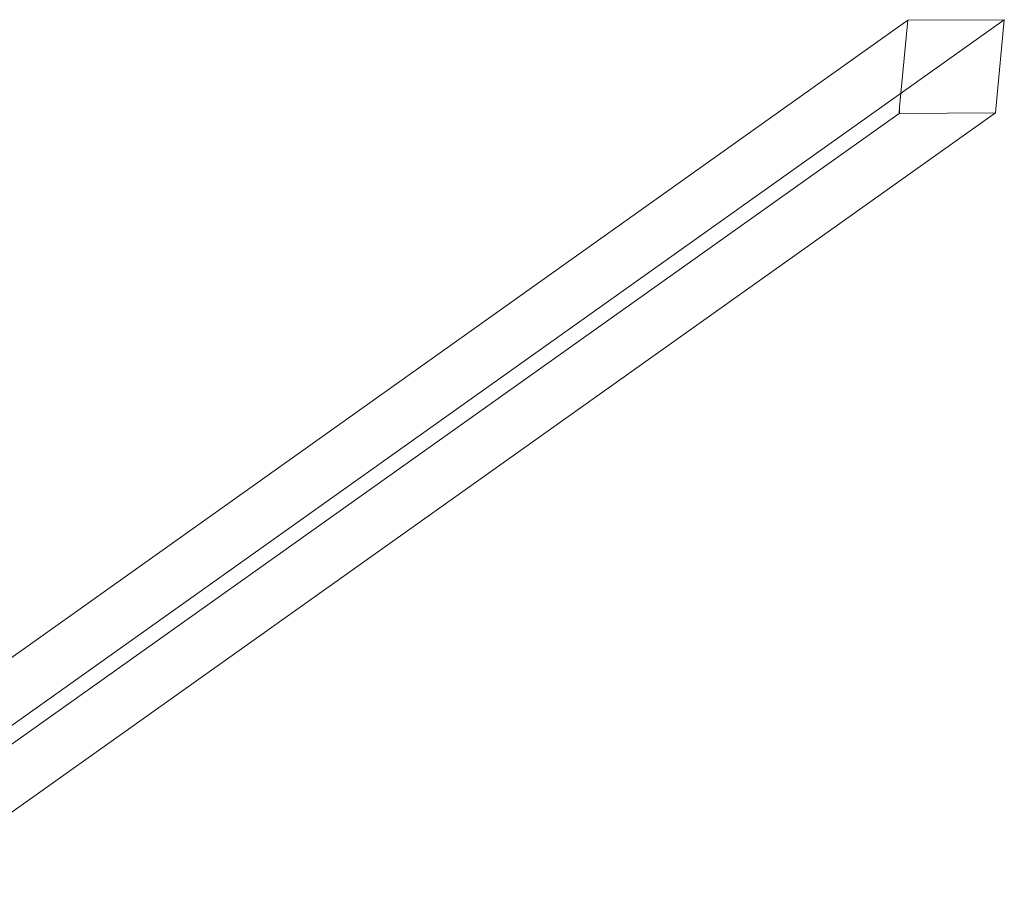
# Model space of a CAD drawing. Units: millimetres. Extents: x -4453 to 17863, y -13195 to -9195.
# Drawn here: x 16874 to 17860, y -10433 to -9572 of the extents above; entities that cross this region are included whole.
import ezdxf

# ---------------------------------------------------------------- set-up
doc = ezdxf.new("R2010")
doc.units = ezdxf.units.MM
doc.layers.add('250', color=250, linetype='Continuous')

# ---------------------------------------------------------------- blocks, each defined once
blk = doc.blocks.new('A$C5DE437DB')
at = {"color": 0, "linetype": 'Continuous', "lineweight": 0}
for p, q in [((1878.97, -7697.64), (2892.84, -6976.68)), ((2892.84, -6976.68), (2796.26, -6977.26)), ((2883.99, -7069.91), (2892.84, -6976.68)), ((1785.78, -7695.81), (2796.26, -6977.26)), ((2796.26, -6977.26), (2787.99, -7064.27)), ((2787.99, -7064.27), (2787.45, -7070.45)), ((2787.99, -7064.27), (2787.99, -7070.48)), ((1707.68, -7838.27), (2787.45, -7070.45)), ((1879.67, -7784.08), (2883.99, -7069.91)), ((2787.45, -7070.45), (2787.99, -7070.48)), ((2787.99, -7070.48), (2883.99, -7069.91))]:
    blk.add_line(p, q, dxfattribs=at)

msp = doc.modelspace()

# ---------------------------------------------------------------- block references
at = {"layer": '250', "color": 0}
msp.add_blockref('A$C5DE437DB', (14967.04, -2594.92), dxfattribs=at)

doc.saveas('drawing.dxf')
